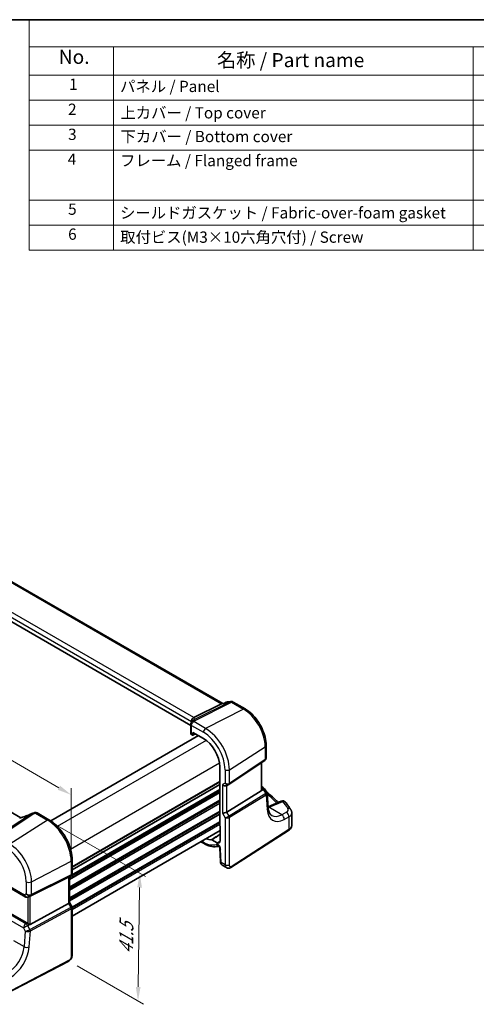
# Model space of a CAD drawing. Units: millimetres. Extents: x 22 to 3190, y 12 to 714.
# Drawn here: x 180 to 302, y 171 to 434 of the extents above; entities that cross this region are included whole.
import ezdxf

# ---------------------------------------------------------------- set-up
doc = ezdxf.new("R2010")
doc.units = ezdxf.units.MM
doc.header["$LTSCALE"] = 1.5
doc.layers.get('Defpoints').update_dxf_attribs({"lineweight": 25})
for name, color, linetype, lineweight in [('Border (ISO)', 7, 'Continuous', 35), ('Dimension (ISO)', 7, 'Continuous', 18), ('Symbol (ISO)', 7, 'Continuous', 18), ('Visible (ISO)', 7, 'Continuous', 35), ('Visible Narrow (ISO)', 7, 'Continuous', 25)]:
    doc.layers.add(name, color=color, linetype=linetype, lineweight=lineweight)
doc.styles.add('Note Text (TK)', font='txt')
doc.styles.add('Note Text (TK2)', font='txt')
doc.dimstyles.new('Default - Method 1b (TK)', dxfattribs={"dimscale": 1.5, "dimtxt": 2.5, "dimasz": 2.5, "dimexe": 1, "dimexo": 1.5, "dimgap": 1, "dimtad": 1, "dimtoh": 1, "dimrnd": 1e-08, "dimdsep": 46, "dimtxsty": 'Note Text (TK)', "dimcen": 0.09, "dimdle": 5, "dimclrd": 100, "dimclre": 100, "dimclrt": 7, "dimadec": 1, "dimazin": 1, "dimtfac": 1, "dimtmove": 0, "dimatfit": 3, "dimfxl": 1, "dimtolj": 1, "dimlwd": -1, "dimlwe": -1, "dimarcsym": 0})

# ---------------------------------------------------------------- blocks, each defined once
blk = doc.blocks.new('図面枠 tk図枠')
at = {"layer": 'Border (ISO)'}
blk.add_line((14.5, 289), (405.5, 289), dxfattribs=at)
blk = doc.blocks.new('構成内容 _ Components')
at = {"layer": 'Symbol (ISO)'}
for p, q in [((405.5, 289), (121.6, 289)), ((121.6, 289), (121.6, 284.16)), ((405.5, 284.16), (121.6, 284.16)), ((121.6, 284.16), (121.6, 279.12)), ((136.6, 284.16), (136.6, 279.12)), ((200.54, 284.16), (200.54, 279.12)), ((405.5, 279.12), (121.6, 279.12)), ((121.6, 279.12), (121.6, 248.09)), ((136.6, 279.12), (136.6, 248.09)), ((200.54, 279.12), (200.54, 248.09)), ((405.5, 274.69), (121.6, 274.69)), ((405.5, 270.25), (121.6, 270.25)), ((405.5, 265.82), (121.6, 265.82)), ((405.5, 256.95), (121.6, 256.95)), ((405.5, 252.52), (121.6, 252.52)), ((405.5, 248.09), (121.6, 248.09))]:
    blk.add_line(p, q, dxfattribs=at)
at = {"layer": 'Symbol (ISO)', "color": 7, "attachment_point": 7, "line_spacing_factor": 0.25}
for s, insert, char_height, style in [('No.', (126.86, 280.38), 2.5, 'Note Text (TK)'), ('名称 / Part name', (154.99, 279.79), 2.5, 'Note Text (TK)'), ('1', (128.69, 275.91), 2, 'Note Text (TK2)'), ('パネル / Panel', (137.76, 275.53), 2, 'Note Text (TK2)'), ('2', (128.52, 271.47), 2, 'Note Text (TK2)'), ('上カバー / Top cover', (137.82, 270.84), 2, 'Note Text (TK2)'), ('3', (128.52, 267.02), 2, 'Note Text (TK2)'), ('下カバー / Bottom cover', (137.84, 266.63), 2, 'Note Text (TK2)'), ('4', (128.46, 262.61), 2, 'Note Text (TK2)'), ('フレーム / Flanged frame', (137.76, 262.36), 2, 'Note Text (TK2)'), ('5', (128.52, 253.73), 2, 'Note Text (TK2)'), ('シールドガスケット / Fabric-over-foam gasket', (137.75, 253.08), 2, 'Note Text (TK2)'), ('6', (128.53, 249.29), 2, 'Note Text (TK2)'), ('取付ビス(M3×10六角穴付) / Screw', (137.79, 248.76), 2, 'Note Text (TK2)')]:
    blk.add_mtext(s, dxfattribs=dict(at, insert=insert, char_height=char_height, style=style))
blk = doc.blocks.new('*D6')
at = {"layer": 'Defpoints', "color": 0}
for p in [(187.26, 220.32), (192.99, 182.73), (211.42, 172.09)]:
    blk.add_point(p, dxfattribs=at)
at = {"layer": 'Dimension (ISO)', "color": 100}
for p, q in [((189.49, 219.03), (213.38, 205.23)), ((211.84, 202.34), (211.47, 175.84)), ((195.22, 181.44), (212.91, 171.23))]:
    blk.add_line(p, q, dxfattribs=at)
for points in [[(211.22, 202.35), (212.47, 202.33), (211.9, 206.09)], [(210.85, 175.85), (212.1, 175.83), (211.42, 172.09)]]:
    blk.add_solid(points, dxfattribs=at)
at = {"layer": 'Dimension (ISO)', "color": 7, "insert": (208.22, 183.87), "char_height": 3.75, "attachment_point": 4, "rotation": 89.1939, "style": 'Note Text (TK)'}
blk.add_mtext('\\A1;{\\Q29.194;\\W0.823;\\H0.816x; \\fＭＳ Ｐゴシック|b0|i0;\\H3.7310;41.5}', dxfattribs=at)
blk = doc.blocks.new('*D7')
at = {"layer": 'Defpoints', "color": 0}
for p in [(115.61, 272.06), (115.61, 259.54), (193.59, 209.35)]:
    blk.add_point(p, dxfattribs=at)
at = {"layer": 'Dimension (ISO)', "color": 100}
for p, q in [((115.61, 262.14), (115.61, 273.8)), ((190.35, 228.91), (118.85, 270.19)), ((193.59, 211.95), (193.59, 228.77))]:
    blk.add_line(p, q, dxfattribs=at)
for points in [[(119.17, 270.73), (118.54, 269.65), (115.61, 272.06)], [(190.66, 229.45), (190.03, 228.37), (193.59, 227.04)]]:
    blk.add_solid(points, dxfattribs=at)
at = {"layer": 'Dimension (ISO)', "color": 7, "insert": (153.02, 254.35), "char_height": 3.75, "attachment_point": 4, "rotation": 330, "style": 'Note Text (TK)'}
blk.add_mtext('\\A1;{\\Q-30.000;\\W0.816;\\H0.816x; \\fＭＳ Ｐゴシック|b0|i0;\\H3.7310;113}', dxfattribs=at)

msp = doc.modelspace()

# ---------------------------------------------------------------- linework, layer by layer
at = {"layer": 'Visible (ISO)'}
for p, q in [((234.0171, 251.3458), (177.1937, 284.1525)), ((225.4874, 245.508), (169.0861, 278.0709)), ((180.1558, 220.9212), (123.7152, 253.5069)), ((235.2695, 251.7671), (236.1738, 251.8716)), ((226.3201, 247.5932), (233.6448, 251.2642)), ((234.3498, 251.3842), (233.8476, 251.3262)), ((234.342, 251.3805), (234.9487, 251.6739)), ((236.7885, 251.7442), (239.974, 249.9051)), ((225.7162, 246.6022), (225.7162, 246.4166)), ((225.4874, 245.8172), (225.4875, 243.3568)), ((227.5629, 242.8051), (188.1814, 220.0683)), ((225.7071, 243.06), (225.9295, 242.9317)), ((226.024, 242.9189), (226.7691, 243.2634)), ((226.0707, 243.0132), (226.0707, 243.6666)), ((226.0707, 243.6666), (228.8674, 242.052)), ((245.574, 240.2056), (245.574, 236.853)), ((235.7015, 229.8374), (245.2233, 236.1947)), ((233.2197, 234.5136), (233.2198, 218.9238)), ((244.386, 228.3527), (244.386, 235.6357)), ((233.2197, 229.7412), (193.8574, 207.0153)), ((233.2197, 229.7412), (193.8574, 207.0153)), ((235.0596, 229.4651), (235.6631, 229.8135)), ((244.386, 229.2203), (244.7908, 228.9866)), ((245.1314, 228.6622), (245.7376, 227.7213)), ((235.0884, 222.4312), (244.2576, 228.0681)), ((246.1178, 223.5936), (245.8272, 227.4543)), ((249.5975, 225.3412), (246.0979, 223.8579)), ((184.525, 222.2013), (187.6895, 220.3743)), ((252.428, 218.9157), (252.428, 222.2152)), ((233.3259, 218.7046), (233.3259, 214.7405)), ((233.3259, 217.4969), (193.8575, 194.7098)), ((232.5091, 214.2689), (231.1225, 215.0695)), ((236.1524, 207.6521), (251.5558, 217.529)), ((228.1884, 214.5308), (229.0332, 214.0431)), ((233.2278, 212.8728), (233.3875, 209.2617)), ((193.8574, 209.6913), (193.8574, 206.0671)), ((233.8698, 208.3195), (235.0249, 207.6527)), ((192.8856, 205.1172), (182.7022, 200.0659)), ((193.5195, 205.4819), (192.916, 205.1335)), ((193.1503, 205.2687), (193.1503, 198.3298)), ((174.2933, 203.9413), (181.3278, 199.88)), ((182.4567, 199.9407), (182.2683, 199.8483)), ((181.827, 192.905), (174.7907, 196.9674)), ((192.8856, 198.0655), (182.7023, 192.5291)), ((193.1503, 198.3529), (193.7861, 197.2516)), ((193.8574, 196.9855), (193.8575, 184.3798)), ((192.9796, 182.7263), (175.8725, 173.8331))]:
    msp.add_line(p, q, dxfattribs=at)
for centre, start, end in [((236.2885, 250.8782), 60.000281, 96.587279), ((235.3842, 250.7737), 96.587279, 115.814275), ((244.2908, 228.1206), 32.793888, 60.000281), ((249.9877, 224.4205), 38.435787, 112.969947), ((181.8278, 200.746), 240.000281, 296.132944)]:
    msp.add_arc(centre, 1, start, end, dxfattribs=at)
for centre, major_axis, ratio, start_param, end_param in [((233.8034, 250.3145), (-0.2082, -1.0048), 0.70024913, 3.36908247, 3.64713829), ((229.1291, 244.0196), (-3.0228, 2.9305), 0.7200918, 0.17028047, 0.17868715), ((225.346, 247.4691), (1.1295, 0.259), 0.15540866, 5.57649513, 5.71577091), ((226.2375, 243.3341), (0.7498, -0.0324), 0.54637585, 3.16516912, 3.95056446), ((225.9291, 243.0954), (0.1003, -0.1737), 0.57577104, 5.49916231, 7.06721958), ((228.8674, 237.0263), (3.0775, -5.3305), 0.57735027, 0.78540383, 2.35620015), ((234.4939, 230.0622), (-0.7391, 0.4267), 0.71743774, 1.17809182, 2.74889616), ((235.2964, 230.4365), (0.4861, -0.536), 0.9793041, 6.0744149, 6.13826203), ((243.886, 228.6705), (0.372, -0.6022), 0.55485289, 6.28200495, 6.73089242), ((178.9598, 220.688), (1.069, 0.2823), 0.23230432, 5.67528616, 5.81456195), ((183.622, 220.7507), (-1.6685, -0.7017), 0.77434733, 4.47855026, 4.50278784), ((181.9294, 224.801), (4.9857, 0.2494), 0.56514817, 5.00025343, 5.09257246), ((234.4939, 222.4701), (-0.7971, -0.2136), 0.31783296, 0.70043752, 2.32359372), ((233.3614, 218.8425), (-0.1, 0.1732), 0.57893383, 0.78677339, 2.10382776), ((228.8675, 220.6964), (3.0775, -5.3305), 0.57735027, 5.66053358, 6.0234922), ((232.5091, 215.212), (0.5775, -1.0003), 0.57735027, 5.49779281, 7.06858914), ((192.3503, 205.7306), (0.7391, -0.4267), 0.71743774, 5.83812093, 5.89048881), ((182.3677, 199.8712), (0.4999, 0.2676), 0.03327524, 0.8199498, 1.26883727), ((192.3503, 198.1385), (0.7971, 0.2136), 0.31783296, 5.36046662, 6.1982275), ((181.8278, 192.0849), (0.4985, -0.8698), 0.57666981, 2.09273623, 2.36049728), ((182.3677, 193.1529), (0.3326, -0.6249), 0.59746828, 5.83956981, 6.28845727)]:
    msp.add_ellipse(centre, major_axis=major_axis, ratio=ratio, start_param=start_param, end_param=end_param, dxfattribs=at)
for points, knots in [([(234.3065, 251.3406), (234.3067, 251.341), (234.3069, 251.3414), (234.3167, 251.3608), (234.3283, 251.3738), (234.342, 251.3805)], [-0.0006184604, -0.0006184604, -0.0006184604, -0.0006184604, 0, 0, 0.0272996862, 0.0272996862, 0.0272996862, 0.0272996862]), ([(245.574, 240.2056), (245.574, 240.913), (245.4779, 241.6549), (245.1148, 243.1547), (244.8476, 243.9125), (244.1683, 245.3844), (243.7561, 246.0983), (242.8211, 247.4226), (242.2984, 248.0329), (241.181, 249.0972), (240.5866, 249.5514), (239.974, 249.9051)], [0, 0, 0, 0, 0.31415927, 0.31415927, 0.62831853, 0.62831853, 0.9424778, 0.9424778, 1.25663706, 1.25663706, 1.57079633, 1.57079633, 1.57079633, 1.57079633]), ([(225.7134, 246.6759), (225.7066, 246.7719), (225.7158, 246.8727), (225.7684, 247.0666), (225.8094, 247.1577), (225.9106, 247.3101), (225.9658, 247.3724), (226.0905, 247.4785), (226.1591, 247.5212), (226.2311, 247.5521)], [0, 0, 0, 0, 0.031383652, 0.031383652, 0.061233626, 0.061233626, 0.086352833, 0.086352833, 0.111691649, 0.111691649, 0.111691649, 0.111691649]), ([(225.7924, 246.5389), (225.8047, 246.5595), (225.8164, 246.5777), (225.8393, 246.611), (225.8504, 246.6262), (225.8721, 246.6546), (225.8828, 246.6678), (225.9039, 246.6929), (225.9143, 246.7047), (225.935, 246.7274), (225.9453, 246.7382), (225.9556, 246.7487)], [0, 0, 0, 0, 0.0030534419, 0.0030534419, 0.0061068838, 0.0061068838, 0.0091603257, 0.0091603257, 0.0122137676, 0.0122137676, 0.0152672095, 0.0152672095, 0.0152672095, 0.0152672095]), ([(225.9956, 246.7936), (225.9956, 246.7936), (225.9929, 246.7898), (225.9808, 246.7753), (225.9702, 246.7634), (225.9556, 246.7487)], [-0.7145873272, -0.7145873272, -0.7145873272, -0.7145873272, -0.6695221992, -0.6695221992, -0.6151744291, -0.6151744291, -0.6151744291, -0.6151744291]), ([(225.6638, 246.3443), (225.6273, 246.2966), (225.6053, 246.2584), (225.5692, 246.189), (225.5559, 246.1579), (225.5332, 246.0973), (225.5239, 246.0678), (225.508, 246.0064), (225.5014, 245.9746), (225.4912, 245.9037), (225.4874, 245.865), (225.4874, 245.8172)], [-0.00846350435, -0.00846350435, -0.00846350435, -0.00846350435, -0.00676949823, -0.00676949823, -0.00507549211, -0.00507549211, -0.00338148598, -0.00338148598, -0.00168747986, -0.00168747986, 0.00000652626, 0.00000652626, 0.00000652626, 0.00000652626]), ([(225.6638, 246.3443), (225.6727, 246.356), (225.6814, 246.3676), (225.6982, 246.3908), (225.7064, 246.4023), (225.7223, 246.4254), (225.73, 246.4369), (225.7449, 246.4598), (225.7521, 246.4712), (225.7661, 246.4939), (225.7729, 246.5053), (225.7794, 246.5166)], [-1.1739448934, -1.1739448934, -1.1739448934, -1.1739448934, -1.1565158242, -1.1565158242, -1.139086755, -1.139086755, -1.1216576858, -1.1216576858, -1.1042286166, -1.1042286166, -1.0867995474, -1.0867995474, -1.0867995474, -1.0867995474]), ([(245.574, 236.853), (245.574, 236.8032), (245.5695, 236.7524), (245.5504, 236.6512), (245.5358, 236.6009), (245.4963, 236.5035), (245.4714, 236.4565), (245.4128, 236.3689), (245.3791, 236.3283), (245.3053, 236.2552), (245.2652, 236.2228), (245.2233, 236.1947)], [-0.785400996, -0.785400996, -0.785400996, -0.785400996, -0.638792772, -0.638792772, -0.492184548, -0.492184548, -0.345576325, -0.345576325, -0.198968101, -0.198968101, -0.052359878, -0.052359878, -0.052359878, -0.052359878]), ([(244.386, 228.3527), (244.386, 228.3474), (244.3859, 228.3422), (244.3845, 228.2974), (244.3781, 228.2559), (244.3659, 228.217)], [0.2767057994, 0.2767057994, 0.2767057994, 0.2767057994, 0.2784781827, 0.2784781827, 0.2919483045, 0.2919483045, 0.2919483045, 0.2919483045]), ([(245.6633, 227.8368), (245.9505, 227.6064), (246.2319, 227.3738), (247.0073, 226.7128), (247.4878, 226.2793), (248.2376, 225.5619), (248.5191, 225.2823), (248.7925, 225)], [0.168690319, 0.168690319, 0.168690319, 0.168690319, 0.198283464, 0.198283464, 0.251981271, 0.251981271, 0.285759736, 0.285759736, 0.285759736, 0.285759736]), ([(245.7376, 227.7213), (245.7476, 227.7058), (245.757, 227.6896), (245.7743, 227.6559), (245.7823, 227.6384), (245.7963, 227.6027), (245.8024, 227.5844), (245.8128, 227.5474), (245.817, 227.5287), (245.8236, 227.4913), (245.8258, 227.4727), (245.8272, 227.4543)], [-1.017820639, -1.017820639, -1.017820639, -1.017820639, -0.980363999, -0.980363999, -0.94290736, -0.94290736, -0.90545072, -0.90545072, -0.867994081, -0.867994081, -0.830537441, -0.830537441, -0.830537441, -0.830537441]), ([(247.0734, 221.5197), (246.9817, 221.5726), (246.8952, 221.6378), (246.7285, 221.8005), (246.6484, 221.8982), (246.4977, 222.1328), (246.4274, 222.2697), (246.3035, 222.5836), (246.25, 222.7606), (246.1657, 223.1511), (246.135, 223.3646), (246.1178, 223.5936)], [-0.785400996, -0.785400996, -0.785400996, -0.785400996, -0.645774089, -0.645774089, -0.506147183, -0.506147183, -0.366520276, -0.366520276, -0.226893369, -0.226893369, -0.087266463, -0.087266463, -0.087266463, -0.087266463]), ([(252.1572, 223.1093), (252.0733, 223.2399), (251.9877, 223.3701), (251.813, 223.63), (251.724, 223.7595), (251.5425, 224.018), (251.45, 224.1469), (251.2618, 224.4039), (251.166, 224.5321), (250.971, 224.7877), (250.8719, 224.9151), (250.771, 225.0421)], [-0.4488896626, -0.4488896626, -0.4488896626, -0.4488896626, -0.4340352404, -0.4340352404, -0.4191808181, -0.4191808181, -0.4043263959, -0.4043263959, -0.3894719737, -0.3894719737, -0.3746175515, -0.3746175515, -0.3746175515, -0.3746175515]), ([(252.1572, 223.1093), (252.1891, 223.0596), (252.2191, 223.0077), (252.2743, 222.8994), (252.2996, 222.8431), (252.3441, 222.7262), (252.3634, 222.6657), (252.395, 222.5413), (252.4072, 222.4774), (252.4237, 222.3474), (252.428, 222.2814), (252.428, 222.2152)], [0.448889663, 0.448889663, 0.448889663, 0.448889663, 0.516190796, 0.516190796, 0.58349193, 0.58349193, 0.650793064, 0.650793064, 0.718094197, 0.718094197, 0.785395331, 0.785395331, 0.785395331, 0.785395331]), ([(183.0996, 222.0418), (182.901, 221.9519), (182.6994, 221.8637), (182.2927, 221.692), (182.0875, 221.6084), (181.6765, 221.4469), (181.4705, 221.3691), (181.0604, 221.22), (180.8563, 221.1488), (180.4527, 221.014), (180.2532, 220.9505), (180.0573, 220.8911)], [0.626051553, 0.626051553, 0.626051553, 0.626051553, 0.735715304, 0.735715304, 0.845379056, 0.845379056, 0.955042808, 0.955042808, 1.06470656, 1.06470656, 1.174370312, 1.174370312, 1.174370312, 1.174370312]), ([(183.0996, 222.0418), (183.1193, 222.0507), (183.1392, 222.0594), (183.1798, 222.0763), (183.2004, 222.0846), (183.2427, 222.1007), (183.2644, 222.1086), (183.3095, 222.124), (183.3328, 222.1315), (183.3825, 222.1462), (183.4087, 222.1534), (183.4377, 222.1604)], [0.0061114347, 0.0061114347, 0.0061114347, 0.0061114347, 0.0105194317, 0.0105194317, 0.0149274287, 0.0149274287, 0.0193354256, 0.0193354256, 0.0237434226, 0.0237434226, 0.0281514196, 0.0281514196, 0.0281514196, 0.0281514196]), ([(184.525, 222.2013), (184.4771, 222.229), (184.4291, 222.25), (184.3361, 222.2812), (184.291, 222.2916), (184.2049, 222.3046), (184.1638, 222.3072), (184.0855, 222.3068), (184.0482, 222.3038), (183.977, 222.2935), (183.9431, 222.2862), (183.9105, 222.2771)], [0.03673665185, 0.03673665185, 0.03673665185, 0.03673665185, 0.03763154675, 0.03763154675, 0.03852644165, 0.03852644165, 0.03942133654, 0.03942133654, 0.04031623144, 0.04031623144, 0.04121112634, 0.04121112634, 0.04121112634, 0.04121112634]), ([(193.8574, 209.6913), (193.8574, 210.4613), (193.7525, 211.275), (193.3528, 212.9262), (193.0578, 213.7634), (192.3065, 215.3911), (191.8503, 216.1814), (190.8163, 217.6459), (190.2387, 218.3199), (189.0086, 219.4916), (188.3563, 219.9893), (187.6895, 220.3743)], [3.14159265, 3.14159265, 3.14159265, 3.14159265, 3.45575192, 3.45575192, 3.76991118, 3.76991118, 4.08407045, 4.08407045, 4.39822972, 4.39822972, 4.71238898, 4.71238898, 4.71238898, 4.71238898]), ([(251.5558, 217.529), (251.6563, 217.5934), (251.7509, 217.6635), (251.9257, 217.8155), (252.006, 217.8973), (252.1493, 218.0731), (252.2123, 218.1671), (252.3165, 218.3664), (252.3577, 218.4718), (252.4135, 218.69), (252.428, 218.8028), (252.428, 218.9157)], [0.052359878, 0.052359878, 0.052359878, 0.052359878, 0.198968101, 0.198968101, 0.345576325, 0.345576325, 0.492184548, 0.492184548, 0.638792772, 0.638792772, 0.785400996, 0.785400996, 0.785400996, 0.785400996]), ([(231.0516, 215.0884), (231.0623, 215.0894), (231.0738, 215.0882), (231.0977, 215.0819), (231.1101, 215.0766), (231.1225, 215.0695)], [0, 0, 0, 0, 0.0052574016, 0.0052574016, 0.0105148198, 0.0105148198, 0.0105148198, 0.0105148198]), ([(229.0332, 214.0431), (229.3089, 213.8839), (229.5873, 213.7449), (230.1467, 213.5109), (230.4276, 213.4159), (230.9886, 213.2738), (231.2686, 213.2268), (231.8234, 213.1853), (232.0981, 213.1908), (232.5744, 213.251), (232.7784, 213.2942), (232.9763, 213.3548)], [4.71238898, 4.71238898, 4.71238898, 4.71238898, 4.849203094, 4.849203094, 4.986017207, 4.986017207, 5.12283132, 5.12283132, 5.259645433, 5.259645433, 5.365556886, 5.365556886, 5.365556886, 5.365556886]), ([(233.2278, 212.8728), (233.2274, 212.8823), (233.2261, 212.8959), (233.2204, 212.93), (233.2158, 212.9508), (233.2023, 212.9983), (233.193, 213.0253), (233.1694, 213.0828), (233.1548, 213.1134), (233.1215, 213.1743), (233.1026, 213.2045), (233.0633, 213.2601), (233.043, 213.2856), (233.0044, 213.3284), (232.9862, 213.3462), (232.9552, 213.3733), (232.9421, 213.3831), (232.9232, 213.3957), (232.9171, 213.399), (232.9152, 213.3999), (232.915, 213.4), (232.915, 213.4)], [0.05235988, 0.05235988, 0.05235988, 0.05235988, 0.21017926, 0.21017926, 0.37622796, 0.37622796, 0.55516682, 0.55516682, 0.74605728, 0.74605728, 0.94298193, 0.94298193, 1.13713019, 1.13713019, 1.3203755, 1.3203755, 1.48941302, 1.48941302, 1.64814078, 1.64814078, 1.67526834, 1.67526834, 1.67526834, 1.67526834]), ([(233.8698, 208.3195), (233.7922, 208.3643), (233.7223, 208.4228), (233.6014, 208.5586), (233.5503, 208.6382), (233.4623, 208.8235), (233.4299, 208.9329), (233.398, 209.1157), (233.3908, 209.1886), (233.3875, 209.2617)], [0, 0, 0, 0, 0.028572498, 0.028572498, 0.05883146, 0.05883146, 0.095569441, 0.095569441, 0.119213078, 0.119213078, 0.119213078, 0.119213078]), ([(236.1524, 207.6521), (236.0517, 207.5876), (235.939, 207.5411), (235.7131, 207.4928), (235.5979, 207.4879), (235.3623, 207.5138), (235.2395, 207.5482), (235.0911, 207.6165), (235.0576, 207.6338), (235.0249, 207.6527)], [0, 0, 0, 0, 0.038621556, 0.038621556, 0.075624376, 0.075624376, 0.115878621, 0.115878621, 0.127885641, 0.127885641, 0.127885641, 0.127885641]), ([(193.8574, 206.0671), (193.8574, 206.0222), (193.8531, 205.9761), (193.8343, 205.8839), (193.8199, 205.8379), (193.781, 205.7494), (193.7565, 205.707), (193.6993, 205.6291), (193.6666, 205.5935), (193.5962, 205.5312), (193.5584, 205.5044), (193.5195, 205.4819)], [-0.785400996, -0.785400996, -0.785400996, -0.785400996, -0.628322399, -0.628322399, -0.471243802, -0.471243802, -0.314165205, -0.314165205, -0.157086608, -0.157086608, -0.000008011, -0.000008011, -0.000008011, -0.000008011]), ([(193.8574, 196.9855), (193.8574, 197.0034), (193.8565, 197.0217), (193.8527, 197.0586), (193.8498, 197.0772), (193.842, 197.1142), (193.8371, 197.1325), (193.8254, 197.1684), (193.8186, 197.186), (193.8034, 197.2198), (193.7951, 197.2361), (193.7861, 197.2516)], [0.785400996, 0.785400996, 0.785400996, 0.785400996, 0.81938412, 0.81938412, 0.853367245, 0.853367245, 0.887350369, 0.887350369, 0.921333494, 0.921333494, 0.955316618, 0.955316618, 0.955316618, 0.955316618]), ([(182.5079, 192.5032), (182.4631, 192.5115), (182.4175, 192.5263), (182.3133, 192.5684), (182.2479, 192.6024), (182.1242, 192.6791), (182.0661, 192.7219), (182.0173, 192.7649), (182.0157, 192.7663), (182.0141, 192.7678)], [0.025889813, 0.025889813, 0.025889813, 0.025889813, 0.0403610238, 0.0403610238, 0.060876655, 0.060876655, 0.0813922861, 0.0813922861, 0.0820847515, 0.0820847515, 0.0820847515, 0.0820847515]), ([(193.8575, 184.3798), (193.8575, 184.2508), (193.8444, 184.1147), (193.7838, 183.8175), (193.7292, 183.6529), (193.5791, 183.3327), (193.4791, 183.1734), (193.2523, 182.9107), (193.1227, 182.8006), (192.9796, 182.7263)], [0, 0, 0, 0, 0.04210548, 0.04210548, 0.093529141, 0.093529141, 0.148312697, 0.148312697, 0.199569548, 0.199569548, 0.199569548, 0.199569548])]:
    msp.add_open_spline(points, degree=3, knots=knots, dxfattribs=at)
for points in [[(225.7162, 246.6022), (225.7162, 246.625), (225.7153, 246.6497), (225.7134, 246.6759)], [(180.0573, 220.8911), (180.0183, 220.8793), (179.9799, 220.8579), (179.9431, 220.8277)], [(182.4567, 199.9407), (182.4737, 199.9491), (182.4908, 199.9578), (182.5078, 199.9666)]]:
    msp.add_open_spline(points, degree=3, dxfattribs=at)
at = {"layer": 'Visible Narrow (ISO)'}
for p, q in [((176.7878, 284.0902), (233.6448, 251.2642)), ((169.0861, 279.2972), (225.7162, 246.6022)), ((226.3201, 247.5932), (169.6727, 280.2982)), ((235.9622, 251.8085), (226.2953, 246.9636)), ((235.0579, 251.704), (235.9622, 251.8085)), ((226.4564, 246.7687), (236.3255, 251.7149)), ((239.511, 249.8758), (229.4627, 244.6825)), ((233.6448, 251.2642), (234.3065, 251.3406)), ((236.3255, 251.7149), (239.511, 249.8758)), ((225.7071, 243.06), (225.7071, 245.5111)), ((225.7071, 245.5111), (228.8674, 243.6865)), ((229.4627, 244.6825), (226.287, 246.5159)), ((229.6188, 241.5427), (189.9145, 218.6194)), ((226.6992, 243.3038), (226.0707, 243.0132)), ((235.7955, 233.7139), (245.3172, 239.8193)), ((245.3172, 239.8193), (245.3172, 236.4174)), ((245.3172, 236.4174), (235.7955, 230.0601)), ((233.1544, 235.419), (193.45, 212.4956)), ((234.6353, 233.6963), (234.6353, 230.1439)), ((235.7955, 230.0601), (235.7955, 233.7139)), ((244.2575, 235.55), (244.2576, 228.0681)), ((233.2198, 228.4348), (193.673, 205.6024)), ((233.2197, 230.5577), (193.8574, 207.8318)), ((233.2197, 230.3944), (193.8574, 207.6685)), ((234.6353, 230.1439), (233.9282, 229.7356)), ((233.9282, 229.7356), (233.9282, 222.1435)), ((235.0884, 222.4312), (235.0884, 229.4817)), ((244.3659, 228.217), (244.8271, 228.4303)), ((244.8271, 228.4303), (245.4858, 227.4079)), ((233.2198, 228.1082), (193.1503, 204.9741)), ((233.2198, 227.6999), (193.1503, 204.5658)), ((233.2198, 227.5366), (193.1503, 204.4025)), ((233.2198, 225.577), (193.1503, 202.4429)), ((245.4658, 227.3941), (235.6921, 221.3856)), ((235.7955, 221.0376), (245.5692, 227.0461)), ((245.5692, 227.0461), (245.8638, 223.1322)), ((233.2198, 225.2505), (193.1503, 202.1163)), ((233.2198, 224.8422), (193.1503, 201.7081)), ((233.2198, 224.6789), (193.1503, 201.5448)), ((249.7505, 221.73), (246.341, 223.6984)), ((246.4199, 223.7311), (250.0494, 225.2695)), ((183.0531, 221.9977), (173.6628, 215.8399)), ((174.0261, 215.7463), (183.6128, 222.033)), ((187.2599, 220.3167), (177.2116, 213.9072)), ((184.0842, 222.1502), (187.2599, 220.3167)), ((233.2198, 222.7193), (193.1503, 199.5852)), ((233.2198, 222.3927), (193.1503, 199.2586)), ((233.2198, 221.9845), (193.1503, 198.8503)), ((233.2198, 221.8212), (193.1503, 198.687)), ((233.9282, 222.1435), (234.6353, 220.9188)), ((234.6353, 220.9188), (234.6354, 208.3848)), ((235.6921, 221.3856), (235.0884, 222.4312)), ((235.7956, 208.4024), (235.7955, 221.0376)), ((250.9759, 222.3851), (249.7505, 221.73)), ((250.4321, 220.4947), (251.6574, 221.1498)), ((251.6574, 221.1498), (251.6574, 217.7567)), ((233.2198, 219.8616), (193.8389, 197.125)), ((233.2198, 219.535), (193.8574, 196.8091)), ((233.2198, 219.1267), (193.8574, 196.4008)), ((251.6574, 217.7567), (236.2541, 207.8799)), ((228.8675, 214.4093), (228.4228, 214.6661)), ((232.5091, 214.2689), (233.3259, 214.7899)), ((233.6211, 208.9705), (233.4613, 212.5816)), ((183.0178, 203.8507), (193.5927, 209.3481)), ((193.5927, 209.3481), (193.5927, 205.6943)), ((234.6354, 208.3848), (233.6211, 208.9705)), ((182.9144, 200.2202), (193.4893, 205.4657)), ((193.5927, 205.6943), (183.0178, 200.4488)), ((193.4893, 205.4657), (192.8856, 205.1172)), ((192.8856, 205.1172), (192.8856, 198.0655)), ((181.1207, 200.3378), (174.0862, 204.3991)), ((181.6415, 203.8715), (181.6415, 200.6385)), ((183.0178, 200.4488), (183.0178, 203.8507)), ((181.6415, 200.6385), (181.1207, 200.3378)), ((182.0141, 199.7635), (182.0141, 192.7678)), ((182.2901, 199.8598), (182.9144, 200.2202)), ((182.5078, 199.9666), (182.2901, 199.8598)), ((182.7023, 192.5291), (182.7022, 200.0659)), ((181.5349, 192.7019), (174.5077, 196.7591)), ((193.4893, 197.0198), (182.6346, 191.1185)), ((192.8856, 198.0655), (193.4893, 197.0198)), ((173.8649, 195.6457), (180.8922, 191.5885)), ((182.738, 190.7705), (193.5928, 196.6718)), ((193.5928, 196.6718), (193.5928, 184.0366)), ((180.8922, 191.5885), (181.351, 190.6878)), ((181.827, 192.905), (181.5349, 192.7019)), ((182.0589, 192.191), (182.5079, 192.5032)), ((182.6109, 191.1071), (182.0589, 192.191)), ((181.351, 190.6878), (181.0373, 186.5912)), ((182.4109, 186.4976), (182.738, 190.7705)), ((178.2511, 188.1998), (181.0373, 186.5912)), ((193.0836, 182.9554), (175.9764, 174.0623))]:
    msp.add_line(p, q, dxfattribs=at)
for centre, major_axis, ratio, start_param, end_param in [((236.2885, 250.8782), (-0.1147, 0.9934), 0.79211916, 0, 0.27805582), ((236.2885, 250.8782), (-0.4481, 0.894), 0.59834273, 5.53287284, 6.07253319), ((236.2885, 250.8782), (0.5, 0.866), 0.57735354, 0, 0.73303545), ((235.3842, 250.7737), (-0.4355, 0.9002), 0.5535743, 6.08062929, 6.28318531), ((235.3842, 250.7737), (-0.1147, 0.9934), 0.79211916, 0, 0.27805582), ((239.474, 249.0391), (0.5, 0.866), 0.57735354, 0, 0.73303545), ((239.511, 243.1714), (4.1056, -7.1111), 0.57735027, 0.78540383, 2.35620015), ((226.2593, 245.8884), (-0.5955, 0.4559), 0.78262894, 5.21220623, 6.28318531), ((220.9379, 244.753), (4.9952, 1.8321), 0.11884556, 0.12709069, 0.25721405), ((226.4287, 246.1412), (-0.6493, 0.3754), 0.80560744, 5.10953041, 6.28318531), ((226.4374, 246.1561), (-0.645, 0.3828), 0.82134217, 5.16886799, 6.28318531), ((220.6768, 245.4972), (5.7905, 1.8665), 0.17781607, 5.97507589, 6.5180423), ((220.9656, 247.8687), (-5.7484, 0.2481), 0.54637585, 2.77661956, 2.86376491), ((226.2374, 245.8173), (-0.75, 0), 0.577347, 0, 0.78539533), ((229.4331, 244.0131), (0.4, 0.6928), 0.57735354, 0.73303545, 2.35619166), ((229.4627, 237.37), (-4.4779, 7.756), 0.57735027, 3.92699648, 5.49779281), ((228.8674, 237.0263), (4.0785, -7.0641), 0.57735027, 0.78540383, 2.35620015), ((244.574, 240.2056), (1, 0), 0.577347, 5.55014419, 6.28318531), ((244.9456, 236.6106), (0.2776, -0.4158), 0.59411991, 0, 0.74669515), ((244.574, 236.9726), (-0.9884, 0.2242), 0.67851683, 2.56126732, 3.29430844), ((235.2009, 234.0229), (0.8, 0), 0.577347, 3.92698798, 5.55014419), ((235.201, 230.4705), (-0.7956, 0.1271), 0.65760598, 0.89006721, 2.51322342), ((235.201, 230.4705), (0.5665, -0.5778), 0.79807195, 4.50975932, 6.08056366), ((235.4239, 230.2533), (0.2776, -0.4158), 0.59411991, 0, 0.74669515), ((244.2908, 228.1206), (0.5, 0.866), 0.57735354, 0, 0.65035146), ((244.2908, 228.1206), (-0.4197, 0.9077), 0.61772608, 4.76837038, 5.50424487), ((244.2908, 228.1206), (0.8406, 0.5416), 0.03841035, 5.37929172, 6.28318531), ((245.0648, 227.9784), (0.4143, -0.5755), 0.55600042, 6.24266227, 6.30442887), ((245.1976, 227.2392), (0.2619, -0.4259), 0.61914579, 0.76944634, 1.5537093), ((244.8382, 227.271), (-0.902, -0.4459), 0.21175725, 2.26178613, 3.16567972), ((245.2176, 227.2531), (0.3074, -0.3943), 0.61561071, 0.70569919, 1.48514311), ((244.7966, 227.8236), (0.923, -0.6281), 0.7006191, 6.01383005, 6.07559665), ((244.8382, 227.271), (0.9836, 0.2199), 0.50127928, 5.49360282, 6.21021321), ((205.1011, 213.5987), (48.9864, -2.1139), 0.54637585, 0.51062447, 0.61266924), ((245.1206, 223.5185), (0.9972, 0.0751), 0.6281, 5.50480832, 6.28318531), ((250.87, 226.876), (-3.4687, -6.6552), 0.54638239, 5.56147405, 6.95773745), ((246.3582, 222.8821), (-0.3902, 0.9207), 0.59452001, 5.57203089, 6.05824097), ((246.2794, 222.8495), (-0.3747, 0.9271), 0.58163529, 5.58191172, 5.94863442), ((243.0742, 225.8576), (4.9966, -0.3489), 0.52498381, 5.46104644, 5.48206436), ((249.9877, 224.4205), (-0.3902, 0.9207), 0.59452001, 5.57203089, 6.28318531), ((249.9877, 224.4205), (0.7833, 0.6216), 0.76666494, 0, 0.95694011), ((205.1257, 217.2299), (48.9671, -3.4188), 0.52498381, 0.3731456, 0.44741771), ((249.4896, 223.1652), (1.9987, -0.1395), 0.52498381, 5.58678412, 6.65633091), ((251.3158, 222.5688), (0.8413, 0.5405), 0.79205442, 0, 1.03476656), ((181.6134, 222.9439), (5.7747, 2.3483), 0.23045155, 4.32683314, 4.86979955), ((183.6122, 221.431), (-0.1745, 0.7294), 0.19517577, 5.65884995, 6.28318531), ((183.6406, 221.4374), (-0.1606, 0.7326), 0.21536883, 5.6127165, 6.28318531), ((181.9059, 225.3175), (5.7476, 0.2755), 0.60672482, 4.98471814, 5.07186348), ((184.112, 221.5546), (-0.2015, 0.7224), 0.28108936, 5.59871359, 6.28318531), ((187.2895, 219.6815), (0.4, 0.6928), 0.57735354, 0, 0.83775521), ((187.2599, 213.0042), (4.4779, -7.756), 0.57735027, 0.78540383, 2.35620015), ((235.201, 221.2454), (-0.7292, -0.3368), 0.12579376, 0.62694327, 2.25009947), ((235.201, 221.2454), (0.7987, 0.0937), 0.48259085, 3.87044945, 5.49360566), ((235.424, 221.2308), (-0.2619, 0.4259), 0.61914579, 3.91103899, 4.69530196), ((250.1269, 227.2623), (2.9706, 5.7878), 0.54150633, 3.11483101, 3.81295987), ((249.6889, 220.881), (-0.4715, 0.8819), 0.65472337, 3.94944645, 5.51568138), ((250.9143, 221.5361), (-0.4715, 0.8819), 0.65472337, 3.94944645, 5.51568138), ((249.428, 222.3162), (-2.999, 0.1433), 0.54279938, 2.43447661, 3.16751773), ((251.2859, 217.9499), (0.2699, -0.4209), 0.60677538, 0, 0.75781677), ((249.428, 218.9157), (3, 0), 0.577347, 5.55014419, 6.28318531), ((176.5415, 206.816), (3.6063, -6.2462), 0.57735027, 0.78540383, 2.35620015), ((177.2116, 207.2029), (-4.1056, 7.1111), 0.57735027, 3.92699648, 5.49779281), ((228.8675, 220.6964), (3.85, -6.6684), 0.57735027, 5.49779281, 6.18186337), ((229.4332, 214.7359), (-0.4, -0.6928), 0.57735354, 5.49778431, 6.28318531), ((232.7552, 212.9466), (-0.5, 0.866), 0.57735027, 3.97935636, 6.18186337), ((232.874, 214.1639), (0.2738, -0.7517), 0.81230903, 4.85447092, 5.96859004), ((234.027, 212.9082), (-0.7992, -0.0354), 0.54633942, 0, 0.76055122), ((193.0574, 209.6913), (0.8, 0), 0.577347, 5.44542443, 6.28318531), ((234.1867, 209.2971), (-0.7992, -0.0354), 0.54633942, 0, 0.76055122), ((235.2011, 208.7114), (0.8, 0), 0.577347, 3.92698798, 5.55014419), ((235.8825, 208.0731), (0.2699, -0.4209), 0.60677538, 0, 0.75781677), ((193.2581, 205.9088), (0.2222, -0.4479), 0.55872729, 0.03644714, 0.82071011), ((193.0574, 206.1389), (0.5665, -0.5778), 0.79807195, 6.02819577, 6.08056366), ((193.0574, 206.1389), (-0.7956, 0.1271), 0.65760598, 2.40850366, 3.24626453), ((182.3486, 204.2798), (-1, 0), 0.577347, 0.78539533, 2.30383178), ((181.8278, 200.746), (0.5, -0.866), 0.81649658, 4.71238097, 6.23081742), ((181.8278, 200.746), (-0.5, -0.866), 0.57735354, 5.49778431, 6.28318531), ((182.3486, 201.0467), (-0.9884, 0.2242), 0.67851683, 0.93811112, 2.45654757), ((182.3486, 201.0467), (0.7629, -0.6767), 0.78521261, 4.45649385, 5.9749303), ((181.8278, 200.746), (0.4405, -0.8978), 0.6331077, 0, 0.03905167), ((182.6832, 200.6634), (0.2222, -0.4479), 0.55872729, 0.03644714, 0.82071011), ((193.0574, 196.9138), (-0.7292, -0.3368), 0.12579376, 2.14537971, 3.15305621), ((193.2582, 196.8864), (0.2388, -0.4393), 0.53370141, 0.80022034, 1.5844833), ((193.0574, 196.9138), (0.7987, 0.0937), 0.48259085, 5.3888859, 6.22664678), ((181.5966, 191.9241), (-0.5, -0.866), 0.57735354, 4.01425445, 5.41051785), ((181.5966, 191.9241), (0.8911, 0.4539), 0.03311819, 1.0085465, 2.46541578), ((181.5966, 191.9241), (0.5709, -0.821), 0.53247842, 1.52598258, 2.31009971), ((182.0554, 191.0233), (-0.9506, -0.3366), 0.12604918, 0.69275802, 2.1496273), ((182.0554, 191.0233), (1.007, 0.0778), 0.40046487, 3.90716206, 5.36403134), ((182.3327, 191.76), (0.2811, -0.6517), 0.59776272, 6.27570524, 6.33747184), ((182.3798, 190.9737), (0.1923, -0.4615), 0.53065343, 0.85997889, 1.63942281), ((182.4034, 190.985), (0.2388, -0.4393), 0.53370141, 0.80022034, 1.5844833), ((182.1016, 191.6266), (0.8351, -0.703), 0.72665919, 5.90733956, 5.96910616), ((176.1817, 184.5701), (-3.5619, -5.4447), 0.61107612, 0.90673645, 2.30299985), ((176.8509, 184.141), (4.0595, 6.3128), 0.60673136, 4.04332419, 5.43958759), ((181.7417, 186.9267), (-0.9971, 0.0763), 0.52746227, 0.82746025, 2.34609612), ((193.0575, 184.3798), (0.8, 0), 0.577347, 5.44542443, 6.28318531), ((192.749, 183.1699), (0.2306, -0.4436), 0.54634268, 0, 0.81024808)]:
    msp.add_ellipse(centre, major_axis=major_axis, ratio=ratio, start_param=start_param, end_param=end_param, dxfattribs=at)
for points in [[(234.3065, 251.3406), (234.557, 251.4617), (234.8074, 251.5829), (235.0579, 251.704)], [(226.4564, 246.7687), (226.4495, 246.7797), (226.4424, 246.7902), (226.4353, 246.8003)], [(246.1157, 223.6223), (246.1929, 223.6444), (246.2681, 223.6697), (246.341, 223.6984)], [(183.0996, 222.0418), (183.0817, 222.0337), (183.0663, 222.019), (183.0531, 221.9977)], [(183.5538, 222.0427), (183.5735, 222.0398), (183.5932, 222.0366), (183.6128, 222.033)], [(233.3259, 216.5794), (232.5679, 216.0823), (231.8098, 215.5853), (231.0516, 215.0884)], [(231.1225, 215.0695), (231.857, 215.5508), (232.5915, 216.0321), (233.3259, 216.5135)]]:
    msp.add_open_spline(points, degree=3, dxfattribs=at)
for points, knots in [([(226.2953, 246.9636), (226.2151, 246.9353), (226.1396, 246.8961), (226.0298, 246.8175), (225.9914, 246.7849), (225.9556, 246.7487)], [-0.0282949973, -0.0282949973, -0.0282949973, -0.0282949973, -0.0200853359, -0.0200853359, -0.0152672095, -0.0152672095, -0.0152672095, -0.0152672095]), ([(226.4353, 246.8003), (226.4294, 246.8087), (226.4237, 246.8167), (226.4129, 246.8319), (226.4078, 246.8391), (226.4028, 246.846), (226.3886, 246.8655), (226.376, 246.8823), (226.3509, 246.9136), (226.3387, 246.9273), (226.3159, 246.9496), (226.3053, 246.958), (226.2953, 246.9636)], [0, 0, 0, 0, 0.0024796601, 0.0024796601, 0.0049593203, 0.0049593203, 0.0049593203, 0.0120164683, 0.0120164683, 0.0200853359, 0.0200853359, 0.0282949973, 0.0282949973, 0.0282949973, 0.0282949973]), ([(225.7071, 245.5111), (225.7071, 245.5716), (225.7143, 245.6364), (225.7506, 245.8095), (225.7906, 245.9199), (225.8928, 246.1212), (225.954, 246.2128), (226.1042, 246.3891), (226.1962, 246.4663), (226.287, 246.5159)], [-0.00000652626, -0.00000652626, -0.00000652626, -0.00000652626, 0.00139108786, 0.00139108786, 0.00362727045, 0.00362727045, 0.0057794124, 0.0057794124, 0.00846350435, 0.00846350435, 0.00846350435, 0.00846350435]), ([(183.0531, 221.9977), (183.0974, 222.012), (183.1427, 222.0235), (183.2346, 222.0411), (183.2812, 222.0473), (183.371, 222.0533), (183.4138, 222.054), (183.4581, 222.0518), (183.4736, 222.0511), (183.4894, 222.0499), (183.5213, 222.0469), (183.5374, 222.045), (183.5538, 222.0427)], [-0.0001435777, -0.0001435777, -0.0001435777, -0.0001435777, 0.0080660836, 0.0080660836, 0.0161349512, 0.0161349512, 0.0231920992, 0.0231920992, 0.0231920992, 0.0256717594, 0.0256717594, 0.0281514196, 0.0281514196, 0.0281514196, 0.0281514196]), ([(184.0842, 222.1502), (184.1529, 222.1918), (184.2221, 222.22), (184.3757, 222.25), (184.4578, 222.24), (184.525, 222.2013)], [-0.04121112634, -0.04121112634, -0.04121112634, -0.04121112634, -0.03928683431, -0.03928683431, -0.03673665185, -0.03673665185, -0.03673665185, -0.03673665185]), ([(233.8696, 208.3199), (233.8314, 208.342), (233.7954, 208.3734), (233.6753, 208.5324), (233.6259, 208.7403), (233.6211, 208.9705)], [0.572274939, 0.572274939, 0.572274939, 0.572274939, 0.686602804, 0.686602804, 1, 1, 1, 1]), ([(234.6354, 208.3848), (234.6354, 208.2701), (234.6553, 208.1533), (234.757, 207.8823), (234.8687, 207.7513), (235.0063, 207.6637), (235.0155, 207.6581), (235.0248, 207.6527)], [0, 0, 0, 0, 0.157562955, 0.157562955, 0.409663684, 0.409663684, 0.427688371, 0.427688371, 0.427688371, 0.427688371]), ([(236.2541, 207.8799), (236.1712, 207.8268), (236.0964, 207.8177), (235.963, 207.8614), (235.9054, 207.9156), (235.8312, 208.0619), (235.8108, 208.1476), (235.7967, 208.2923), (235.7956, 208.3488), (235.7956, 208.4024)], [-1, -1, -1, -1, -0.70249042, -0.70249042, -0.409663684, -0.409663684, -0.157562955, -0.157562955, 0, 0, 0, 0]), ([(193.5928, 184.0366), (193.5928, 183.9462), (193.5884, 183.8421), (193.5474, 183.636), (193.517, 183.5378), (193.4484, 183.379), (193.4156, 183.3162), (193.3487, 183.2088), (193.3155, 183.1628), (193.246, 183.0805), (193.2097, 183.0443), (193.1434, 182.9909), (193.114, 182.9712), (193.0836, 182.9554)], [-1, -1, -1, -1, -0.73405545, -0.73405545, -0.5134944, -0.5134944, -0.36080467, -0.36080467, -0.22956297, -0.22956297, -0.09839398, -0.09839398, 0, 0, 0, 0])]:
    msp.add_open_spline(points, degree=3, knots=knots, dxfattribs=at)

# ---------------------------------------------------------------- block references
at = {"xscale": 1.5, "yscale": 1.5, "zscale": 1.5}
msp.add_blockref('図面枠 tk図枠', (0, 0), dxfattribs=at)
at = {"layer": 'Symbol (ISO)', "xscale": 1.5, "yscale": 1.5, "zscale": 1.5}
msp.add_blockref('構成内容 _ Components', (0, 0), dxfattribs=at)

# ---------------------------------------------------------------- dimensions: what is measured, and where the dimension line sits
at = {"layer": 'Dimension (ISO)', "color": 100}
for base, p1, p2, angle, text, override, picture, middle in [((115.6068, 272.0638), (193.5927, 209.3481), (115.6068, 259.5434), 330, '{\\Q-30.000;\\W0.816;\\H0.816x; \\fＭＳ Ｐゴシック|b0|i0;\\H3.7310;113}', {"dimgap": 1, "dimtoh": 0, "dimdec": 2, "dimlfac": 1.190567, "dimtol": 0, "dimlim": 0, "dimtp": 0, "dimtm": 0, "dimtdec": 2, "dimtofl": 0, "dimatfit": 1}, '*D7', (154.5997, 249.5512)), ((211.4182, 172.0875), (187.2599, 220.3167), (192.9856, 182.7295), 89.193907, '{\\Q29.194;\\W0.823;\\H0.816x; \\fＭＳ Ｐゴシック|b0|i0;\\H3.7310;41.5}', {"dimgap": 1, "dimtoh": 0, "dimdec": 2, "dimlfac": 1.101646, "dimtol": 0, "dimlim": 0, "dimtp": 0, "dimtm": 0, "dimtdec": 2, "dimtofl": 0, "dimatfit": 1}, '*D6', (211.6574, 189.0902))]:
    dim = msp.add_linear_dim(base=base, p1=p1, p2=p2, angle=angle, text=text, dimstyle='Default - Method 1b (TK)', override=override, dxfattribs=at)
    dim.commit()
    dim.dimension.update_dxf_attribs({"geometry": picture, "text_midpoint": middle, "dimtype": 160})

doc.saveas('drawing.dxf')
